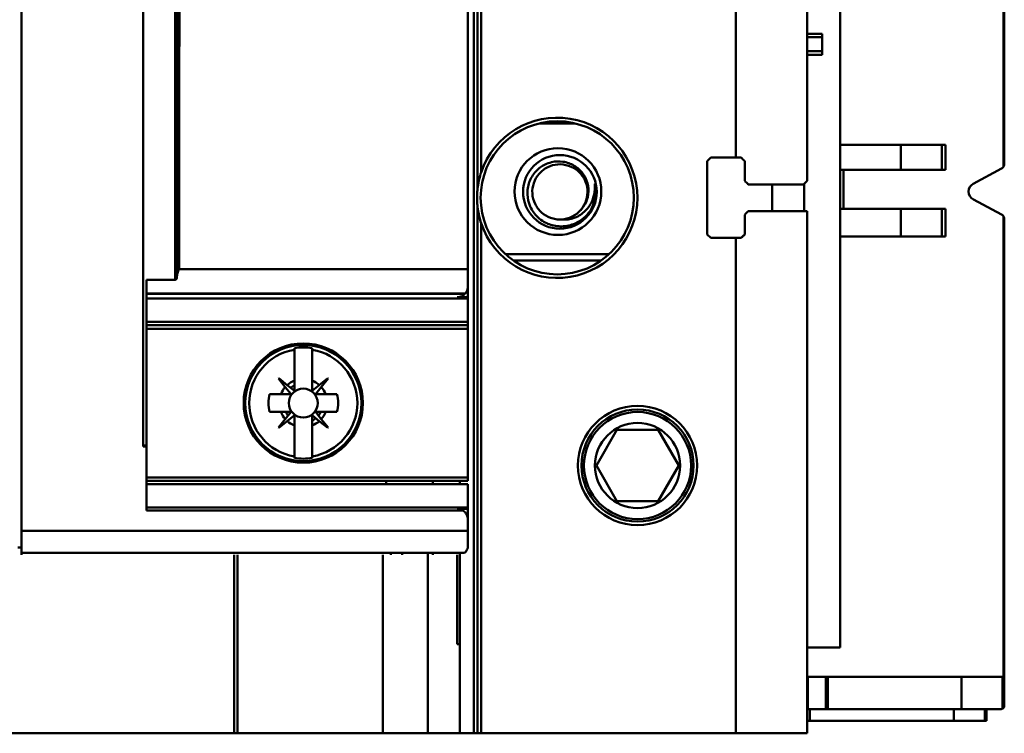
# Model space of a CAD drawing. Units: inches. Extents: x 3 to 140, y 1 to 109.
# Drawn here: x 96 to 98, y 75 to 77 of the extents above; entities that cross this region are included whole.
import ezdxf

# ---------------------------------------------------------------- set-up
doc = ezdxf.new("R2010")
doc.units = ezdxf.units.IN
doc.header["$LTSCALE"] = 6.5
doc.header["$MEASUREMENT"] = 0
doc.layers.add('Visible (ANSI)', color=7, linetype='Continuous', lineweight=50)

msp = doc.modelspace()

# ---------------------------------------------------------------- linework, layer by layer
at = {"layer": 'Visible (ANSI)'}
for p, q in [((97.2646, 78.2069), (97.2646, 75.328)), ((97.2646, 75.328), (97.2646, 78.2069)), ((97.9204, 75.4817), (97.9204, 78.0654)), ((96.454, 75.6911), (96.454, 77.8438)), ((96.454, 77.8438), (96.454, 75.6911)), ((96.6722, 77.6928), (96.6722, 75.8421)), ((96.7291, 76.1405), (96.7291, 77.3945)), ((96.7291, 77.3945), (96.7291, 76.1405)), ((96.7323, 77.3895), (96.7323, 76.1454)), ((96.7323, 76.1454), (96.7323, 77.3895)), ((97.2537, 76.16), (97.2537, 77.3749)), ((97.2537, 77.3749), (97.2537, 76.16)), ((97.271, 76.3042), (97.271, 77.2307)), ((97.8615, 76.318), (97.8615, 77.2169)), ((97.8615, 77.2169), (97.8615, 76.318)), ((98.2134, 77.2135), (98.2134, 76.3439)), ((98.2134, 76.3439), (98.2134, 77.2135)), ((98.2147, 76.3486), (98.2147, 77.2087)), ((98.2147, 77.2087), (98.2147, 76.3486)), ((97.2774, 77.2019), (97.2774, 76.333)), ((97.2774, 76.333), (97.2774, 77.2019)), ((97.7336, 76.3596), (97.7336, 77.1753)), ((97.7336, 77.1753), (97.7336, 76.3596)), ((97.8884, 76.5816), (97.8615, 76.5816)), ((97.8615, 76.5752), (97.8884, 76.5752)), ((97.8884, 76.5752), (97.8884, 76.5816)), ((97.8884, 76.5816), (97.8884, 76.5752)), ((97.8884, 76.5752), (97.8884, 76.5503)), ((97.8884, 76.5503), (97.8615, 76.5503)), ((97.8615, 76.5439), (97.8884, 76.5439)), ((97.8884, 76.5439), (97.8884, 76.5503)), ((97.8884, 76.5503), (97.8884, 76.5439)), ((97.4459, 76.421), (97.3815, 76.421)), ((98.029, 76.3825), (97.9204, 76.3825)), ((98.029, 76.3379), (98.029, 76.3825)), ((98.029, 76.3825), (98.1027, 76.3825)), ((98.029, 76.3825), (98.029, 76.3379)), ((98.1027, 76.3379), (98.1027, 76.3825)), ((98.1091, 76.3825), (98.1027, 76.3825)), ((98.1091, 76.3379), (98.1091, 76.3825)), ((98.1091, 76.3825), (98.1091, 76.3379)), ((97.6824, 76.3532), (97.6888, 76.3596)), ((97.6824, 76.2221), (97.6824, 76.3532)), ((97.6888, 76.3596), (97.7336, 76.3596)), ((97.7432, 76.3596), (97.7336, 76.3596)), ((97.7496, 76.3532), (97.7496, 76.318)), ((97.7496, 76.318), (97.7496, 76.3532)), ((97.9204, 76.3379), (98.029, 76.3379)), ((98.029, 76.3379), (97.9204, 76.3379)), ((97.9265, 76.2678), (97.9265, 76.3379)), ((97.9265, 76.3379), (97.9265, 76.2678)), ((98.1027, 76.3379), (98.029, 76.3379)), ((98.029, 76.3379), (98.1027, 76.3379)), ((98.1027, 76.3379), (98.1091, 76.3379)), ((98.1091, 76.3379), (98.1027, 76.3379)), ((98.2096, 76.3401), (98.1591, 76.3129)), ((98.1591, 76.3129), (98.2096, 76.3401)), ((97.8551, 76.3116), (97.756, 76.3116)), ((97.756, 76.3116), (97.8551, 76.3116)), ((97.7988, 76.2635), (97.7988, 76.3116)), ((97.8551, 76.3116), (97.8615, 76.318)), ((97.8564, 76.2635), (97.8564, 76.3129)), ((98.1592, 76.2847), (98.2096, 76.2579)), ((98.2096, 76.2579), (98.1592, 76.2847)), ((97.271, 75.328), (97.271, 76.2711)), ((97.7496, 76.2572), (97.7496, 76.2221)), ((97.7558, 76.2635), (97.8615, 76.2635)), ((97.8615, 75.328), (97.8615, 76.2635)), ((97.8615, 76.2635), (97.8615, 75.328)), ((98.029, 76.2678), (97.9204, 76.2678)), ((97.9204, 76.2678), (98.029, 76.2678)), ((98.029, 76.2182), (98.029, 76.2678)), ((98.029, 76.2678), (98.1027, 76.2678)), ((98.029, 76.2678), (98.029, 76.2182)), ((98.1027, 76.2678), (98.029, 76.2678)), ((98.1027, 76.2182), (98.1027, 76.2678)), ((98.1091, 76.2678), (98.1027, 76.2678)), ((98.1027, 76.2678), (98.1091, 76.2678)), ((98.1091, 76.2182), (98.1091, 76.2678)), ((98.1091, 76.2678), (98.1091, 76.2182)), ((97.2774, 76.2423), (97.2774, 75.328)), ((97.2774, 75.328), (97.2774, 76.2423)), ((98.2134, 76.2541), (98.2134, 75.4294)), ((98.2134, 75.4294), (98.2134, 76.2541)), ((98.2147, 75.3776), (98.2147, 76.2494)), ((98.2147, 76.2494), (98.2147, 75.3776)), ((97.6888, 76.2157), (97.6824, 76.2221)), ((97.7496, 76.2221), (97.7432, 76.2157)), ((97.7336, 76.2157), (97.6888, 76.2157)), ((97.7336, 75.328), (97.7336, 76.2157)), ((97.7336, 76.2157), (97.7432, 76.2157)), ((97.7336, 76.2157), (97.7336, 75.328)), ((97.9204, 76.2182), (98.029, 76.2182)), ((98.029, 76.2182), (97.9204, 76.2182)), ((98.1027, 76.2182), (98.029, 76.2182)), ((98.029, 76.2182), (98.1027, 76.2182)), ((98.1027, 76.2182), (98.1091, 76.2182)), ((98.1091, 76.2182), (98.1027, 76.2182)), ((97.3209, 76.1866), (97.5065, 76.1866)), ((97.4926, 76.1754), (97.3348, 76.1754)), ((97.3348, 76.1754), (97.4926, 76.1754)), ((96.7366, 76.16), (97.2537, 76.16)), ((97.2537, 76.16), (96.7366, 76.16)), ((97.2537, 76.1287), (97.2537, 76.16)), ((97.2537, 76.16), (97.2537, 76.1287)), ((96.7291, 76.1405), (96.678, 76.1405)), ((96.678, 75.8435), (96.678, 76.1405)), ((96.678, 76.1405), (96.678, 75.8435)), ((96.678, 76.1405), (96.7291, 76.1405)), ((96.678, 76.1162), (97.2491, 76.1162)), ((97.2484, 76.1154), (96.678, 76.1154)), ((97.1074, 76.1154), (97.1074, 76.1162)), ((97.191, 76.1162), (97.191, 76.1154)), ((97.239, 76.1162), (97.239, 76.1154)), ((97.2537, 76.1287), (97.2537, 76.1095)), ((97.2537, 76.1069), (96.678, 76.1069)), ((96.678, 76.1069), (97.2537, 76.1069)), ((97.2537, 76.1095), (97.2346, 76.1095)), ((97.239, 76.11), (97.239, 76.1095)), ((97.2537, 76.1095), (97.2537, 76.1069)), ((97.2537, 76.0653), (97.2537, 76.1069)), ((97.2537, 76.0653), (96.678, 76.0653)), ((96.678, 76.0653), (97.2537, 76.0653)), ((97.2537, 76.0591), (97.2537, 76.0653)), ((97.2537, 76.0591), (96.678, 76.0591)), ((96.678, 76.0591), (97.2537, 76.0591)), ((97.2537, 76.0529), (96.678, 76.0529)), ((96.678, 76.0529), (97.2537, 76.0529)), ((97.2537, 76.0591), (97.2537, 76.0529)), ((97.2537, 75.7866), (97.2537, 76.0529)), ((96.9428, 76.0182), (96.9428, 76.0153)), ((96.9428, 75.9599), (96.9428, 76.0153)), ((96.9428, 76.0153), (96.9428, 75.9599)), ((96.9748, 76.0153), (96.9748, 76.0182)), ((96.9748, 76.0153), (96.9748, 75.9599)), ((96.9748, 75.9599), (96.9748, 76.0153)), ((96.8615, 75.9565), (96.8585, 75.9565)), ((96.8585, 75.9565), (96.8615, 75.9565)), ((96.9144, 75.9636), (96.915, 75.9642)), ((96.9265, 75.9485), (96.9144, 75.9636)), ((96.9144, 75.9636), (96.9265, 75.9485)), ((96.915, 75.9642), (96.9301, 75.952)), ((96.9301, 75.952), (96.915, 75.9642)), ((96.9428, 75.9599), (96.9428, 75.9425)), ((96.9748, 75.9425), (96.9748, 75.9599)), ((96.9748, 75.9599), (96.9748, 75.9425)), ((96.9875, 75.952), (97.0026, 75.9642)), ((97.0026, 75.9642), (96.9875, 75.952)), ((97.0033, 75.9636), (96.9911, 75.9485)), ((96.9911, 75.9485), (97.0033, 75.9636)), ((97.0026, 75.9642), (97.0033, 75.9636)), ((97.0561, 75.9565), (97.0592, 75.9565)), ((96.9363, 75.9363), (96.9265, 75.9485)), ((96.9265, 75.9485), (96.9363, 75.9363)), ((96.9423, 75.9422), (96.9301, 75.952)), ((96.9751, 75.9422), (96.9753, 75.9422)), ((96.9753, 75.9422), (96.9875, 75.952)), ((96.9875, 75.952), (96.9753, 75.9422)), ((96.9911, 75.9485), (96.9813, 75.9363)), ((96.9813, 75.9363), (96.9911, 75.9485)), ((96.8985, 75.9358), (96.9187, 75.9358)), ((96.9187, 75.9358), (96.9361, 75.9358)), ((96.9361, 75.9358), (96.9187, 75.9358)), ((96.9815, 75.9358), (96.9989, 75.9358)), ((96.9989, 75.9358), (96.9815, 75.9358)), ((96.9989, 75.9358), (97.0191, 75.9358)), ((97.0191, 75.9358), (96.9989, 75.9358)), ((96.9187, 75.9038), (96.8985, 75.9038)), ((96.8985, 75.9038), (96.9187, 75.9038)), ((96.9187, 75.9038), (96.9361, 75.9038)), ((96.9363, 75.9033), (96.9265, 75.8911)), ((96.9911, 75.8911), (96.9813, 75.9033)), ((96.9815, 75.9038), (96.9989, 75.9038)), ((97.0191, 75.9038), (96.9989, 75.9038)), ((96.9989, 75.9038), (97.0191, 75.9038)), ((96.9144, 75.8759), (96.9265, 75.8911)), ((96.9301, 75.8875), (96.915, 75.8753)), ((96.915, 75.8753), (96.9301, 75.8875)), ((96.9423, 75.8973), (96.9301, 75.8875)), ((96.9301, 75.8875), (96.9423, 75.8973)), ((96.9428, 75.8797), (96.9428, 75.8971)), ((96.9428, 75.8971), (96.9428, 75.8797)), ((96.9748, 75.8797), (96.9748, 75.8971)), ((96.9753, 75.8973), (96.9875, 75.8875)), ((97.0026, 75.8753), (96.9875, 75.8875)), ((96.9911, 75.8911), (97.0033, 75.8759)), ((97.0033, 75.8759), (96.9911, 75.8911)), ((96.8585, 75.8831), (96.8615, 75.8831)), ((96.8615, 75.8831), (96.8585, 75.8831)), ((96.915, 75.8753), (96.9144, 75.8759)), ((96.9428, 75.8242), (96.9428, 75.8797)), ((96.9428, 75.8797), (96.9428, 75.8242)), ((96.9748, 75.8797), (96.9748, 75.8242)), ((96.9748, 75.8242), (96.9748, 75.8797)), ((97.0033, 75.8759), (97.0026, 75.8753)), ((97.0592, 75.8831), (97.0561, 75.8831)), ((97.4838, 75.8078), (97.5207, 75.8718)), ((97.5207, 75.8718), (97.4838, 75.8078)), ((97.5207, 75.8718), (97.5946, 75.8718)), ((97.5946, 75.8718), (97.5207, 75.8718)), ((97.5946, 75.8718), (97.6315, 75.8078)), ((97.6315, 75.8078), (97.5946, 75.8718)), ((96.6722, 75.8435), (96.678, 75.8435)), ((96.678, 75.8421), (96.6722, 75.8421)), ((96.678, 75.8435), (96.678, 75.8421)), ((96.678, 75.8421), (96.678, 75.727)), ((96.678, 75.727), (96.678, 75.8421)), ((96.9428, 75.8242), (96.9428, 75.8214)), ((96.9748, 75.8214), (96.9748, 75.8242)), ((97.5207, 75.7438), (97.4838, 75.8078)), ((97.4838, 75.8078), (97.5207, 75.7438)), ((97.6315, 75.8078), (97.5946, 75.7438)), ((97.5946, 75.7438), (97.6315, 75.8078)), ((97.2537, 75.7866), (96.678, 75.7866)), ((96.678, 75.7866), (97.2537, 75.7866)), ((96.678, 75.7804), (97.2537, 75.7804)), ((97.1074, 75.7742), (97.1074, 75.7804)), ((97.191, 75.7804), (97.191, 75.7742)), ((97.239, 75.7804), (97.239, 75.7742)), ((97.2537, 75.7866), (97.2537, 75.7804)), ((97.2537, 75.7742), (96.678, 75.7742)), ((97.2537, 75.7326), (97.2537, 75.7742)), ((97.5946, 75.7438), (97.5207, 75.7438)), ((97.5207, 75.7438), (97.5946, 75.7438)), ((97.2537, 75.7326), (96.678, 75.7326)), ((96.678, 75.7326), (97.2537, 75.7326)), ((97.2449, 75.727), (96.678, 75.727)), ((97.2346, 75.7301), (97.2537, 75.7301)), ((97.239, 75.7301), (97.239, 75.7295)), ((97.2537, 75.7326), (97.2537, 75.7301)), ((97.2537, 75.7301), (97.2537, 75.7109)), ((97.2537, 75.6911), (97.2537, 75.7109)), ((97.2537, 75.7109), (97.2537, 75.6911)), ((96.454, 75.6911), (97.2537, 75.6911)), ((97.2537, 75.6911), (96.454, 75.6911)), ((96.454, 75.6512), (96.454, 75.6911)), ((96.454, 75.6911), (96.454, 75.6512)), ((97.2537, 75.6639), (97.2537, 75.6911)), ((97.2537, 75.6911), (97.2537, 75.6639)), ((96.454, 75.6607), (96.4522, 75.6607)), ((96.454, 75.6512), (97.2476, 75.6512)), ((96.454, 75.6479), (96.454, 75.6512)), ((96.8349, 75.328), (96.8349, 75.6479)), ((96.8349, 75.6479), (96.8349, 75.328)), ((96.8408, 75.6479), (96.8408, 75.328)), ((96.8408, 75.328), (96.8408, 75.6479)), ((97.1012, 75.6479), (97.1012, 75.328)), ((97.1012, 75.328), (97.1012, 75.6479)), ((97.1156, 75.6479), (97.1156, 75.6512)), ((97.1362, 75.6512), (97.1362, 75.6479)), ((97.1819, 75.328), (97.1819, 75.6512)), ((97.1819, 75.6479), (97.1819, 75.328)), ((97.191, 75.6512), (97.191, 75.6479)), ((97.2346, 75.4879), (97.2346, 75.6479)), ((97.2346, 75.6479), (97.2346, 75.4879)), ((97.239, 75.6512), (97.239, 75.4879)), ((97.239, 75.4879), (97.2346, 75.4879)), ((97.239, 75.328), (97.239, 75.4879)), ((97.8615, 75.4817), (97.9204, 75.4817)), ((97.8615, 75.4294), (97.8628, 75.4294)), ((97.8628, 75.4294), (97.8615, 75.4294)), ((97.8948, 75.4294), (97.8628, 75.4294)), ((97.8628, 75.4294), (97.8628, 75.3712)), ((97.8628, 75.3712), (97.8628, 75.4294)), ((97.8628, 75.4294), (97.8948, 75.4294)), ((97.8948, 75.3712), (97.8948, 75.4294)), ((97.8985, 75.4294), (97.8948, 75.4294)), ((97.8948, 75.4294), (97.8948, 75.3712)), ((97.8948, 75.4294), (97.8985, 75.4294)), ((98.1377, 75.4294), (97.8985, 75.4294)), ((97.8985, 75.4294), (97.8985, 75.3712)), ((97.8985, 75.3712), (97.8985, 75.4294)), ((97.8985, 75.4294), (98.1377, 75.4294)), ((98.1377, 75.3712), (98.1377, 75.4294)), ((98.1377, 75.4294), (98.2114, 75.4294)), ((98.1377, 75.4294), (98.1377, 75.3712)), ((98.2114, 75.4294), (98.1377, 75.4294)), ((98.2134, 75.4294), (98.2114, 75.4294)), ((98.2114, 75.4294), (98.2114, 75.372)), ((98.2114, 75.372), (98.2114, 75.4294)), ((98.2114, 75.4294), (98.2134, 75.4294)), ((97.8628, 75.3712), (97.8615, 75.3712)), ((97.8615, 75.3712), (97.8628, 75.3712)), ((97.8628, 75.3712), (97.8948, 75.3712)), ((97.8948, 75.3712), (97.8628, 75.3712)), ((97.8665, 75.3712), (97.8665, 75.3504)), ((97.8948, 75.3712), (97.8985, 75.3712)), ((97.8985, 75.3712), (97.8948, 75.3712)), ((97.8985, 75.3712), (98.1377, 75.3712)), ((98.1377, 75.3712), (97.8985, 75.3712)), ((98.1245, 75.3712), (98.1245, 75.3504)), ((98.1245, 75.3504), (98.1245, 75.3712)), ((98.2083, 75.3712), (98.1377, 75.3712)), ((98.1377, 75.3712), (98.2083, 75.3712)), ((98.1795, 75.3504), (98.1795, 75.3712)), ((98.1827, 75.3712), (98.1827, 75.3504)), ((97.8628, 75.3504), (97.8615, 75.3504)), ((97.8665, 75.3504), (97.8628, 75.3504)), ((98.1245, 75.3504), (97.8665, 75.3504)), ((97.8665, 75.3504), (98.1245, 75.3504)), ((98.1245, 75.3504), (98.1795, 75.3504)), ((98.1795, 75.3504), (98.1245, 75.3504)), ((98.1827, 75.3504), (98.1795, 75.3504)), ((96.8349, 75.328), (94.7937, 75.328)), ((94.7937, 75.328), (96.8349, 75.328)), ((96.8408, 75.328), (96.8349, 75.328)), ((96.8349, 75.328), (96.8408, 75.328)), ((97.1012, 75.328), (96.8408, 75.328)), ((96.8408, 75.328), (97.1012, 75.328)), ((97.1012, 75.328), (97.1819, 75.328)), ((97.1819, 75.328), (97.1012, 75.328)), ((97.1819, 75.328), (97.239, 75.328)), ((97.239, 75.328), (97.1819, 75.328)), ((97.239, 75.328), (97.2646, 75.328)), ((97.2646, 75.328), (97.239, 75.328)), ((97.271, 75.328), (97.2646, 75.328)), ((97.2646, 75.328), (97.271, 75.328)), ((97.271, 75.328), (97.2774, 75.328)), ((97.2774, 75.328), (97.271, 75.328)), ((97.2774, 75.328), (97.7336, 75.328)), ((97.7336, 75.328), (97.2774, 75.328)), ((97.8615, 75.328), (97.7336, 75.328)), ((97.7336, 75.328), (97.8615, 75.328))]:
    msp.add_line(p, q, dxfattribs=at)
for centre, radius in [((97.4137, 76.2876), 0.1372), ((97.415, 76.2988), 0.0777), ((97.4185, 76.2982), 0.066), ((96.9588, 75.9198), 0.1068), ((96.9588, 75.9198), 0.104), ((96.9588, 75.9198), 0.104), ((96.9588, 75.9198), 0.0259), ((96.9588, 75.9198), 0.0259), ((97.5576, 75.8078), 0.1068), ((97.5576, 75.8078), 0.1068), ((97.5576, 75.8078), 0.1004), ((97.5576, 75.8078), 0.096), ((97.5576, 75.8078), 0.0763), ((97.5576, 75.8078), 0.0763)]:
    msp.add_circle(centre, radius, dxfattribs=at)
for centre, radius, start, end in [((97.4137, 76.2876), 0.1436, 198.4183, 161.5817), ((97.4137, 76.2876), 0.1436, 198.4183, 161.5817), ((98.2051, 76.3486), 0.0096, 298.3076, 330.5769), ((98.2051, 76.3486), 0.0096, 298.3076, 330.5769), ((97.4137, 76.2876), 0.1436, 167.688, 171.9555), ((97.4185, 76.2982), 0.064, 327.4618, 12.8853), ((98.1667, 76.2988), 0.016, 118.3076, 241.9747), ((98.1667, 76.2988), 0.016, 118.3076, 241.9747), ((97.4137, 76.2876), 0.1436, 177.8307, 182.0997), ((97.4137, 76.2876), 0.1436, 173.0398, 176.4895), ((97.4137, 76.2876), 0.1436, 185.2818, 186.8943), ((97.4137, 76.2876), 0.1436, 187.9515, 188.6583), ((97.4137, 76.2876), 0.1436, 189.2153, 192.3078), ((97.4185, 76.2982), 0.0494, 273.3595, 318.9655), ((98.2051, 76.2494), 0.0096, 29.4231, 61.9747), ((96.9588, 75.9198), 0.0969, 99.5025, 260.4975), ((96.9588, 75.9198), 0.0969, 99.5025, 260.4975), ((96.9588, 75.9198), 0.0997, 80.7698, 99.2302), ((96.9588, 75.9198), 0.0997, 80.7698, 99.2302), ((96.9588, 75.9198), 0.0969, 279.5025, 80.4975), ((96.9588, 75.9198), 0.0969, 279.5025, 80.4975), ((96.9588, 75.9198), 0.0432, 111.7376, 131.6369), ((96.9588, 75.9198), 0.0432, 48.3631, 68.2624), ((96.9588, 75.9198), 0.0432, 48.3631, 68.2624), ((96.9588, 75.9198), 0.0432, 138.3631, 158.2624), ((96.9588, 75.9198), 0.0432, 138.3631, 158.2624), ((96.9588, 75.9198), 0.0352, 140.5529, 140.5599), ((96.9588, 75.9198), 0.0352, 117.0357, 129.4471), ((96.9425, 75.9425), 0.00032, 231.1487, 0), ((96.9588, 75.9198), 0.0352, 62.9424, 62.9643), ((96.9751, 75.9425), 0.00032, 180, 220.4388), ((96.9751, 75.9425), 0.00032, 270, 308.8513), ((96.9588, 75.9198), 0.0352, 50.5529, 50.5599), ((96.9588, 75.9198), 0.0352, 39.4401, 39.4471), ((96.9588, 75.9198), 0.0432, 21.7376, 41.6369), ((96.9588, 75.9198), 0.0432, 21.7376, 41.6369), ((96.9588, 75.9198), 0.0624, 165.1428, 194.8572), ((96.9588, 75.9198), 0.0624, 165.1428, 194.8572), ((96.9588, 75.9198), 0.0352, 152.9424, 152.9643), ((96.9361, 75.9361), 0.00032, 341.5499, 3.0871), ((96.9815, 75.9361), 0.00032, 177.705, 198.6959), ((96.9588, 75.9198), 0.0352, 27.0357, 27.0576), ((96.9588, 75.9198), 0.0624, 345.1428, 14.8572), ((96.9588, 75.9198), 0.0624, 345.1428, 14.8572), ((96.9588, 75.9198), 0.0432, 201.7376, 221.6369), ((96.9588, 75.9198), 0.0352, 207.0357, 219.4471), ((96.9361, 75.9035), 0.00032, 321.1487, 90), ((96.9815, 75.9035), 0.00032, 90, 218.8513), ((96.9588, 75.9198), 0.0352, 320.5529, 332.9643), ((96.9588, 75.9198), 0.0432, 318.3631, 338.2624), ((96.9588, 75.9198), 0.0432, 228.3631, 248.2624), ((96.9588, 75.9198), 0.0432, 228.3631, 248.2624), ((96.9588, 75.9198), 0.0352, 230.5529, 230.5599), ((96.9425, 75.8971), 0.00032, 71.5499, 93.0871), ((96.9588, 75.9198), 0.0352, 242.9424, 242.9643), ((96.9751, 75.8971), 0.00032, 51.1487, 180), ((96.9588, 75.9198), 0.0352, 297.0357, 309.4471), ((96.9588, 75.9198), 0.0432, 291.7376, 311.6369), ((96.9588, 75.9198), 0.0997, 260.7698, 279.2302), ((96.9588, 75.9198), 0.0997, 260.7698, 279.2302), ((98.2083, 75.3776), 0.0064, 270, 290.1741)]:
    msp.add_arc(centre, radius, start, end, dxfattribs=at)
for centre, major_axis, ratio, start_param, end_param in [((96.7021, 76.7675), (0, -6.3975), 0.005418, 1.475704, 1.665888), ((96.703, 76.7675), (0, -6.2988), 0.005358, 1.474209, 1.667384), ((97.7209, 76.3564), (0.1809, -0.1791), 0.070555, 1.481835, 1.517462), ((97.7148, 76.3148), (0.1809, -0.1769), 0.105494, 1.445304, 1.481272), ((97.7149, 76.2604), (-0.1809, -0.1769), 0.105145, 1.660313, 1.695557), ((97.7209, 76.2189), (-0.1809, -0.1791), 0.070555, 1.62413, 1.659758), ((135.0015, 79.0887), (-38.0577, -3.0966), 0.089089, 6.275516, 6.276357), ((58.9161, 79.0887), (38.0577, -3.0966), 0.089089, 0.006828, 0.007669), ((135.0015, 72.7508), (-38.0577, 3.0966), 0.089089, 0.006828, 0.007669), ((58.9161, 72.7508), (38.0577, 3.0966), 0.089089, 6.275516, 6.276357)]:
    msp.add_ellipse(centre, major_axis=major_axis, ratio=ratio, start_param=start_param, end_param=end_param, dxfattribs=at)
for points, knots in [([(97.4725, 76.2638), (97.4693, 76.2591), (97.4654, 76.2549), (97.4565, 76.2474), (97.4514, 76.2441), (97.4384, 76.2384), (97.4303, 76.2366), (97.4144, 76.2363), (97.4066, 76.2376), (97.3939, 76.2423), (97.3862, 76.2461), (97.3732, 76.2584), (97.3686, 76.2649), (97.3624, 76.2788), (97.3607, 76.286), (97.3602, 76.2971), (97.3604, 76.301), (97.3621, 76.3122), (97.3647, 76.3194), (97.3726, 76.3322), (97.3777, 76.3378), (97.3881, 76.3454), (97.3947, 76.3493), (97.4103, 76.353), (97.4172, 76.3533), (97.4312, 76.3512), (97.4381, 76.3488), (97.4472, 76.3433), (97.45, 76.3412), (97.4573, 76.3346), (97.4613, 76.3294), (97.4672, 76.3174), (97.4691, 76.3106), (97.4699, 76.2975), (97.4693, 76.2908), (97.4657, 76.2804), (97.4642, 76.2772), (97.4604, 76.2711), (97.4583, 76.2683), (97.4558, 76.2657)], [-2.355591, -2.355591, -2.355591, -2.355591, -2.166098, -2.166098, -1.964235, -1.964235, -1.691564, -1.691564, -1.430685, -1.430685, -1.236121, -1.236121, -1.083762, -1.083762, -0.94213, -0.94213, -0.868842, -0.868842, -0.725208, -0.725208, -0.581779, -0.581779, -0.480425, -0.480425, -0.404511, -0.404511, -0.324657, -0.324657, -0.286121, -0.286121, -0.213636, -0.213636, -0.13587, -0.13587, -0.067049, -0.067049, -0.033281, -0.033281, -0.000001, -0.000001, -0.000001, -0.000001]), ([(97.4558, 76.2657), (97.4561, 76.266), (97.4564, 76.2664), (97.4608, 76.2717), (97.4639, 76.2775), (97.4676, 76.2896), (97.4683, 76.2959), (97.4673, 76.3087), (97.4654, 76.3151), (97.4595, 76.3266), (97.4555, 76.3316), (97.4458, 76.3399), (97.4402, 76.343), (97.4279, 76.3471), (97.4213, 76.348), (97.4085, 76.347), (97.4023, 76.3453), (97.3908, 76.3396), (97.3856, 76.3356), (97.377, 76.3257), (97.3737, 76.32), (97.3697, 76.3079), (97.3688, 76.3017), (97.3695, 76.2889), (97.3712, 76.2825), (97.3769, 76.2708), (97.3808, 76.2656), (97.3903, 76.2571), (97.3957, 76.2539), (97.4048, 76.2506), (97.408, 76.2497), (97.4147, 76.2488), (97.418, 76.2486), (97.4214, 76.2488)], [-0.8524155, -0.8524155, -0.8524155, -0.8524155, -0.848344, -0.848344, -0.7874901, -0.7874901, -0.7286019, -0.7286019, -0.6669205, -0.6669205, -0.6067223, -0.6067223, -0.5471331, -0.5471331, -0.4853108, -0.4853108, -0.4258192, -0.4258192, -0.3643772, -0.3643772, -0.3033827, -0.3033827, -0.244499, -0.244499, -0.182826, -0.182826, -0.1224748, -0.1224748, -0.0631201, -0.0631201, -0.0317975, -0.0317975, -0.000001, -0.000001, -0.000001, -0.000001]), ([(97.271, 76.3042), (97.271, 76.3042), (97.2712, 76.3055), (97.2714, 76.3074), (97.2716, 76.3087), (97.2718, 76.3097), (97.2719, 76.3105), (97.2722, 76.3124), (97.2726, 76.3149), (97.2734, 76.3183), (97.2749, 76.3251), (97.2764, 76.33), (97.2774, 76.333)], [0, 0, 0, 0, 0.0001461698, 0.0001461698, 0.0001461698, 0.0002436164, 0.0002436164, 0.0002436164, 0.0004872328, 0.0004872328, 0.0004872328, 0.0009744656, 0.0009744656, 0.0009744656, 0.0009744656]), ([(97.4809, 76.3124), (97.4813, 76.3079), (97.4813, 76.3034), (97.4805, 76.296), (97.4797, 76.2914), (97.4752, 76.2786), (97.4712, 76.272), (97.4609, 76.2608), (97.4547, 76.2563), (97.4453, 76.2519), (97.443, 76.2511), (97.4376, 76.2495), (97.4343, 76.2489), (97.4277, 76.2484), (97.4246, 76.2484), (97.4214, 76.2488)], [0, 0, 0, 0, 0.0429649, 0.0429649, 0.0695169, 0.0695169, 0.1040276, 0.1040276, 0.1383405, 0.1383405, 0.1508562, 0.1508562, 0.1703076, 0.1703076, 0.1883426, 0.1883426, 0.1883426, 0.1883426]), ([(97.271, 76.2711), (97.271, 76.2711), (97.2709, 76.2723), (97.2707, 76.2741), (97.2705, 76.2759), (97.2704, 76.2773), (97.2703, 76.2787), (97.2702, 76.2816), (97.2701, 76.2845), (97.2701, 76.2876), (97.2701, 76.2907), (97.2702, 76.2937), (97.2703, 76.2965), (97.2704, 76.298), (97.2705, 76.2994), (97.2707, 76.3012), (97.2709, 76.303), (97.271, 76.3042), (97.271, 76.3042)], [-0.001109606, -0.001109606, -0.001109606, -0.001109606, -0.000970905, -0.000970905, -0.000970905, -0.000832205, -0.000832205, -0.000832205, -0.000554803, -0.000554803, -0.000554803, -0.000277402, -0.000277402, -0.000277402, -0.000138701, -0.000138701, -0.000138701, 0, 0, 0, 0]), ([(97.2774, 76.2423), (97.2764, 76.2452), (97.2749, 76.2502), (97.2734, 76.257), (97.2726, 76.2604), (97.2722, 76.2629), (97.2719, 76.2649), (97.2717, 76.2657), (97.2716, 76.2667), (97.2714, 76.2681), (97.2712, 76.2699), (97.271, 76.2711), (97.271, 76.2711)], [0, 0, 0, 0, 0.0004811806, 0.0004811806, 0.0004811806, 0.0007217708, 0.0007217708, 0.0007217708, 0.000824881, 0.000824881, 0.000824881, 0.0009623611, 0.0009623611, 0.0009623611, 0.0009623611]), ([(96.7366, 76.16), (96.7353, 76.1584), (96.7343, 76.1559), (96.7335, 76.153), (96.7327, 76.1501), (96.7323, 76.1476), (96.7323, 76.1454)], [-0.0009945381, -0.0009945381, -0.0009945381, -0.0009945381, -0.0007245353, -0.0007245353, -0.0007245353, -0.0004545326, -0.0004545326, -0.0004545326, -0.0004545326]), ([(96.7323, 76.1454), (96.7323, 76.1469), (96.7325, 76.1493), (96.7334, 76.1527), (96.7338, 76.154), (96.7341, 76.155), (96.7345, 76.1561), (96.7352, 76.1577), (96.7359, 76.1591), (96.7366, 76.16)], [0.0004545326, 0.0004545326, 0.0004545326, 0.0004545326, 0.0007245353, 0.0007245353, 0.0007245353, 0.0008325364, 0.0008325364, 0.0008325364, 0.0009945381, 0.0009945381, 0.0009945381, 0.0009945381]), ([(96.7323, 76.1454), (96.7323, 76.1442), (96.7321, 76.1432), (96.7317, 76.1423), (96.7315, 76.1419), (96.7312, 76.1414), (96.7307, 76.141), (96.7303, 76.1407), (96.7297, 76.1405), (96.7291, 76.1405)], [0.0002727261, 0.0002727261, 0.0002727261, 0.0002727261, 0.000391697, 0.000391697, 0.000391697, 0.0004511825, 0.0004511825, 0.0004511825, 0.0005106679, 0.0005106679, 0.0005106679, 0.0005106679]), ([(96.7291, 76.1405), (96.7301, 76.1405), (96.7311, 76.1411), (96.7316, 76.1421), (96.7321, 76.1431), (96.7323, 76.1441), (96.7323, 76.1454)], [-0.0005106679, -0.0005106679, -0.0005106679, -0.0005106679, -0.000391697, -0.000391697, -0.000391697, -0.0002727261, -0.0002727261, -0.0002727261, -0.0002727261]), ([(97.2346, 76.1095), (97.2377, 76.1095), (97.2405, 76.1102), (97.2432, 76.1115), (97.246, 76.1129), (97.2478, 76.1147), (97.2484, 76.1154)], [0, 0, 0, 0, 0.0002746724, 0.0002746724, 0.0002746724, 0.0005493447, 0.0005493447, 0.0005493447, 0.0005493447]), ([(97.2491, 76.1162), (97.2491, 76.1162), (97.2493, 76.1164), (97.2497, 76.1169), (97.2501, 76.1173), (97.2506, 76.118), (97.2514, 76.1194), (97.2522, 76.1208), (97.2527, 76.1223), (97.2531, 76.1237), (97.2535, 76.1251), (97.2537, 76.1269), (97.2537, 76.1287)], [0.000206702, 0.000206702, 0.000206702, 0.000206702, 0.000531297, 0.000531297, 0.000531297, 0.000855892, 0.000855892, 0.000855892, 0.001180488, 0.001180488, 0.001180488, 0.001505083, 0.001505083, 0.001505083, 0.001505083]), ([(96.9361, 75.9358), (96.9363, 75.9358), (96.9364, 75.9358), (96.9364, 75.936), (96.9364, 75.9361), (96.9364, 75.9362), (96.9363, 75.9363)], [-0.00003248391, -0.00003248391, -0.00003248391, -0.00003248391, -0.00001650627, -0.00001650627, -0.00001650627, -0.00000052863, -0.00000052863, -0.00000052863, -0.00000052863]), ([(96.9813, 75.9363), (96.9812, 75.9362), (96.9812, 75.9361), (96.9812, 75.936), (96.9813, 75.9358), (96.9814, 75.9358), (96.9815, 75.9358)], [-0.00003249566, -0.00003249566, -0.00003249566, -0.00003249566, -0.00001642874, -0.00001642874, -0.00001642874, -0.00000036181, -0.00000036181, -0.00000036181, -0.00000036181]), ([(96.9428, 75.8971), (96.9428, 75.8972), (96.9427, 75.8973), (96.9426, 75.8974), (96.9425, 75.8974), (96.9424, 75.8974), (96.9423, 75.8973)], [-0.00003248391, -0.00003248391, -0.00003248391, -0.00003248391, -0.00001650627, -0.00001650627, -0.00001650627, -0.00000052863, -0.00000052863, -0.00000052863, -0.00000052863]), ([(97.2449, 75.727), (97.2439, 75.7277), (97.2424, 75.7286), (97.2404, 75.7292), (97.2385, 75.7298), (97.2366, 75.7301), (97.2346, 75.7301)], [0, 0, 0, 0, 0.0001809596, 0.0001809596, 0.0001809596, 0.0003619192, 0.0003619192, 0.0003619192, 0.0003619192]), ([(97.2537, 75.7109), (97.2537, 75.7142), (97.253, 75.7172), (97.2514, 75.7201), (97.2498, 75.723), (97.2477, 75.7253), (97.2449, 75.727)], [0, 0, 0, 0, 0.0003017537, 0.0003017537, 0.0003017537, 0.0006035074, 0.0006035074, 0.0006035074, 0.0006035074]), ([(96.4476, 75.6607), (96.4493, 75.6607), (96.451, 75.6606), (96.452, 75.6607), (96.4531, 75.6607), (96.454, 75.6607), (96.454, 75.6607)], [-0.0013639483, -0.0013639483, -0.0013639483, -0.0013639483, -0.0011976735, -0.0011976735, -0.0011976735, -0.0010313988, -0.0010313988, -0.0010313988, -0.0010313988]), ([(97.2476, 75.6512), (97.2476, 75.6512), (97.2479, 75.6515), (97.2484, 75.6519), (97.2489, 75.6524), (97.2496, 75.653), (97.2507, 75.6544), (97.2517, 75.6558), (97.2524, 75.6573), (97.2529, 75.6587), (97.2534, 75.6602), (97.2537, 75.6621), (97.2537, 75.6639)], [0, 0, 0, 0, 0.000282394, 0.000282394, 0.000282394, 0.000564789, 0.000564789, 0.000564789, 0.000847183, 0.000847183, 0.000847183, 0.001129577, 0.001129577, 0.001129577, 0.001129577]), ([(98.2114, 75.372), (98.2124, 75.3726), (98.2132, 75.3734), (98.2138, 75.3744), (98.2144, 75.3754), (98.2147, 75.3764), (98.2147, 75.3776)], [-1.05303, -1.05303, -1.05303, -1.05303, -0.526515, -0.526515, -0.526515, 0, 0, 0, 0]), ([(98.2083, 75.3712), (98.2089, 75.3712), (98.2098, 75.3713), (98.2105, 75.3716), (98.2112, 75.3718), (98.2114, 75.372), (98.2114, 75.372)], [0, 0, 0, 0, 0.0004032047, 0.0004032047, 0.0004032047, 0.0008064094, 0.0008064094, 0.0008064094, 0.0008064094])]:
    msp.add_open_spline(points, degree=3, knots=knots, dxfattribs=at)
for points in [[(98.2134, 76.3439), (98.2143, 76.3453), (98.2147, 76.3469), (98.2147, 76.3486)], [(98.2147, 76.3486), (98.2147, 76.347), (98.2143, 76.3453), (98.2134, 76.3439)], [(98.2147, 76.2494), (98.2147, 76.2511), (98.2143, 76.2527), (98.2134, 76.2541)], [(96.9748, 75.9425), (96.9748, 75.9423), (96.9749, 75.9422), (96.9751, 75.9422)]]:
    msp.add_open_spline(points, degree=3, dxfattribs=at)

doc.saveas('drawing.dxf')
